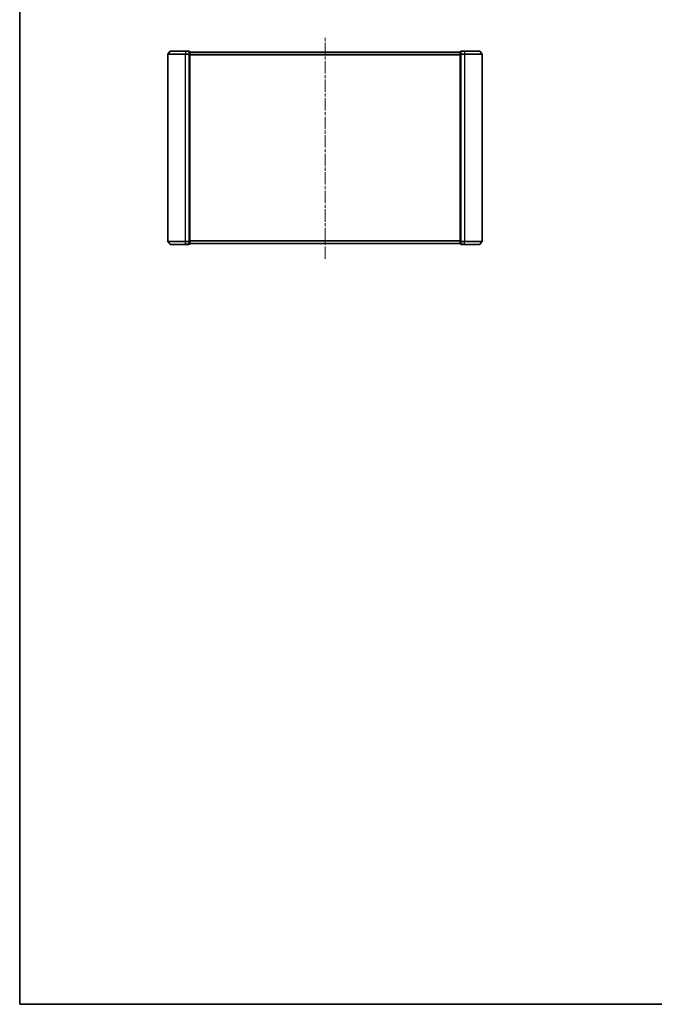
# Model space of a CAD drawing. Units: millimetres. Extents: x 36 to 10849, y 20 to 1987.
# Drawn here: x 1024 to 1752, y 20 to 1149 of the extents above; entities that cross this region are included whole.
import ezdxf

# ---------------------------------------------------------------- set-up
doc = ezdxf.new("R2010")
doc.units = ezdxf.units.MM
doc.header["$LTSCALE"] = 2.5
doc.linetypes.add('CHAIN', pattern=[0.3543, 0.2362, -0.0295, 0.0591, -0.0295])
for name, color, linetype, lineweight in [('Border (ISO)', 7, 'Continuous', 35), ('Centerline (ISO)', 131, 'Continuous', 18), ('Visible (ISO)', 7, 'Continuous', 35), ('Visible Narrow (ISO)', 7, 'Continuous', 25)]:
    doc.layers.add(name, color=color, linetype=linetype, lineweight=lineweight)

# ---------------------------------------------------------------- blocks, each defined once
blk = doc.blocks.new('Borders tk図枠')
at = {"layer": 'Border (ISO)'}
for p, q in [((14.5, 289), (14.5, 8)), ((14.5, 8), (405.5, 8))]:
    blk.add_line(p, q, dxfattribs=at)

msp = doc.modelspace()

# ---------------------------------------------------------------- linework, layer by layer
at = {"layer": 'Centerline (ISO)', "linetype": 'CHAIN', "ltscale": 23.990969}
msp.add_line((1374.1358, 875.1976), (1374.1358, 1129.6976), dxfattribs=at)
at = {"layer": 'Visible (ISO)'}
for p, q in [((1193.6358, 1109.7875), (1193.6358, 895.1077)), ((1196.3459, 1113.0917), (1193.707, 1109.9816)), ((1196.5747, 1113.1976), (1214.1358, 1113.1976)), ((1217.8358, 1113.1976), (1214.1358, 1113.1976)), ((1218.8358, 1112.8976), (1218.1358, 1112.8976)), ((1218.1358, 1112.7917), (1218.1358, 1112.8976)), ((1218.1358, 1112.7917), (1218.1358, 1109.8715)), ((1218.1358, 1109.7875), (1218.1358, 1109.8715)), ((1218.1358, 1109.6774), (1218.1358, 1109.7875)), ((1218.1358, 1109.6774), (1218.1358, 895.2179)), ((1219.1358, 1109.6774), (1219.1358, 1112.5976)), ((1529.1358, 1112.1976), (1219.1358, 1112.1976)), ((1219.1358, 895.2179), (1219.1358, 1109.6774)), ((1529.1358, 1112.5976), (1529.1358, 1109.6774)), ((1529.1358, 1109.6774), (1529.1358, 895.2179)), ((1530.1358, 1112.8976), (1529.4358, 1112.8976)), ((1530.1358, 1112.8976), (1530.1358, 1112.7917)), ((1530.1358, 1109.8715), (1530.1358, 1112.7917)), ((1530.1358, 1109.8715), (1530.1358, 1109.7875)), ((1530.1358, 1109.7875), (1530.1358, 1109.6774)), ((1530.1358, 895.2179), (1530.1358, 1109.6774)), ((1534.1358, 1113.1976), (1530.4358, 1113.1976)), ((1534.1358, 1113.1976), (1551.6969, 1113.1976)), ((1551.9256, 1113.0917), (1554.5645, 1109.9816)), ((1554.6358, 895.1077), (1554.6358, 1109.7875)), ((1196.3459, 891.8035), (1193.707, 894.9136)), ((1218.1358, 895.1077), (1218.1358, 895.2179)), ((1218.1358, 895.0238), (1218.1358, 895.1077)), ((1218.1358, 895.0238), (1218.1358, 892.1035)), ((1219.1358, 892.2976), (1219.1358, 895.2179)), ((1219.1358, 892.6976), (1529.1358, 892.6976)), ((1529.1358, 895.2179), (1529.1358, 892.2976)), ((1530.1358, 895.2179), (1530.1358, 895.1077)), ((1530.1358, 895.1077), (1530.1358, 895.0238)), ((1530.1358, 892.1035), (1530.1358, 895.0238)), ((1551.9256, 891.8035), (1554.5645, 894.9136)), ((1214.1358, 891.6976), (1196.5747, 891.6976)), ((1214.1358, 891.6976), (1217.8358, 891.6976)), ((1218.1358, 891.9976), (1218.1358, 892.1035)), ((1218.1358, 891.9976), (1218.8358, 891.9976)), ((1529.4358, 891.9976), (1530.1358, 891.9976)), ((1530.1358, 892.1035), (1530.1358, 891.9976)), ((1530.4358, 891.6976), (1534.1358, 891.6976)), ((1551.6969, 891.6976), (1534.1358, 891.6976))]:
    msp.add_line(p, q, dxfattribs=at)
for centre, start, end in [((1193.9358, 1109.7875), 139.6858998, 180), ((1196.5747, 1112.8976), 90, 139.6858998), ((1217.8358, 1112.8976), 0, 90), ((1218.8358, 1112.5976), 0, 90), ((1529.4358, 1112.5976), 90, 180), ((1530.4358, 1112.8976), 90, 180), ((1551.6969, 1112.8976), 40.3141002, 90), ((1554.3358, 1109.7875), 0, 40.3141002), ((1193.9358, 895.1077), 180, 220.3141002), ((1218.8358, 892.2976), 270, 0), ((1529.4358, 892.2976), 180, 270), ((1554.3358, 895.1077), 319.6858998, 0), ((1196.5747, 891.9976), 220.3141002, 270), ((1217.8358, 891.9976), 270, 0), ((1530.4358, 891.9976), 180, 270), ((1551.6969, 891.9976), 270, 319.6858998)]:
    msp.add_arc(centre, 0.3, start, end, dxfattribs=at)
at = {"layer": 'Visible Narrow (ISO)'}
for p, q in [((1214.1358, 1109.7875), (1193.6358, 1109.7875)), ((1193.707, 1109.9816), (1214.1358, 1109.9816)), ((1214.1358, 1113.0917), (1196.3459, 1113.0917)), ((1214.1358, 1113.0917), (1214.1358, 1113.1976)), ((1214.1358, 1113.0917), (1217.8358, 1113.0917)), ((1214.1358, 1113.0917), (1214.1358, 1109.9816)), ((1217.8358, 1109.9816), (1214.1358, 1109.9816)), ((1214.1358, 1109.9816), (1214.1358, 1109.7875)), ((1214.1358, 1109.7875), (1217.8358, 1109.7875)), ((1214.1358, 895.1077), (1214.1358, 1109.7875)), ((1217.8358, 1113.0917), (1217.8358, 1113.1976)), ((1217.8358, 1113.0917), (1217.8358, 1109.9816)), ((1217.8358, 1109.7875), (1217.8358, 1109.9816)), ((1217.8358, 1109.7875), (1218.1358, 1109.7875)), ((1217.8358, 1109.7875), (1217.8358, 895.1077)), ((1218.1358, 1112.7917), (1218.8358, 1112.7917)), ((1218.8358, 1109.8715), (1218.1358, 1109.8715)), ((1218.1358, 1109.6774), (1218.8358, 1109.6774)), ((1218.8358, 1112.7917), (1218.8358, 1112.8976)), ((1218.8358, 1112.7917), (1218.8358, 1109.8715)), ((1218.8358, 1109.6774), (1218.8358, 1109.8715)), ((1218.8358, 1109.6774), (1219.1358, 1109.6774)), ((1218.8358, 1109.6774), (1218.8358, 895.2179)), ((1219.1358, 1112.0897), (1529.1358, 1112.0897)), ((1529.1358, 1109.281), (1219.1358, 1109.281)), ((1219.1358, 1109.089), (1529.1358, 1109.089)), ((1529.1358, 1109.6774), (1529.4358, 1109.6774)), ((1529.4358, 1112.8976), (1529.4358, 1112.7917)), ((1529.4358, 1109.8715), (1529.4358, 1112.7917)), ((1529.4358, 1112.7917), (1530.1358, 1112.7917)), ((1529.4358, 1109.8715), (1529.4358, 1109.6774)), ((1530.1358, 1109.8715), (1529.4358, 1109.8715)), ((1529.4358, 895.2179), (1529.4358, 1109.6774)), ((1529.4358, 1109.6774), (1530.1358, 1109.6774)), ((1530.1358, 1109.7875), (1530.4358, 1109.7875)), ((1530.4358, 1113.1976), (1530.4358, 1113.0917)), ((1530.4358, 1113.0917), (1534.1358, 1113.0917)), ((1530.4358, 1109.9816), (1530.4358, 1113.0917)), ((1534.1358, 1109.9816), (1530.4358, 1109.9816)), ((1530.4358, 1109.9816), (1530.4358, 1109.7875)), ((1530.4358, 1109.7875), (1534.1358, 1109.7875)), ((1530.4358, 895.1077), (1530.4358, 1109.7875)), ((1534.1358, 1113.0917), (1534.1358, 1113.1976)), ((1551.9256, 1113.0917), (1534.1358, 1113.0917)), ((1534.1358, 1113.0917), (1534.1358, 1109.9816)), ((1534.1358, 1109.9816), (1534.1358, 1109.7875)), ((1534.1358, 1109.9816), (1554.5645, 1109.9816)), ((1554.6358, 1109.7875), (1534.1358, 1109.7875)), ((1534.1358, 1109.7875), (1534.1358, 895.1077)), ((1193.6358, 895.1077), (1214.1358, 895.1077)), ((1214.1358, 894.9136), (1193.707, 894.9136)), ((1217.8358, 895.1077), (1214.1358, 895.1077)), ((1214.1358, 894.9136), (1214.1358, 895.1077)), ((1214.1358, 894.9136), (1217.8358, 894.9136)), ((1214.1358, 891.8035), (1214.1358, 894.9136)), ((1218.1358, 895.1077), (1217.8358, 895.1077)), ((1217.8358, 894.9136), (1217.8358, 895.1077)), ((1217.8358, 894.9136), (1217.8358, 891.8035)), ((1218.8358, 895.2179), (1218.1358, 895.2179)), ((1218.1358, 895.0238), (1218.8358, 895.0238)), ((1219.1358, 895.2179), (1218.8358, 895.2179)), ((1218.8358, 895.0238), (1218.8358, 895.2179)), ((1218.8358, 895.0238), (1218.8358, 892.1035)), ((1529.1358, 895.8062), (1219.1358, 895.8062)), ((1219.1358, 895.6142), (1529.1358, 895.6142)), ((1529.1358, 892.8055), (1219.1358, 892.8055)), ((1529.4358, 895.2179), (1529.1358, 895.2179)), ((1529.4358, 895.2179), (1529.4358, 895.0238)), ((1530.1358, 895.2179), (1529.4358, 895.2179)), ((1529.4358, 892.1035), (1529.4358, 895.0238)), ((1529.4358, 895.0238), (1530.1358, 895.0238)), ((1530.4358, 895.1077), (1530.1358, 895.1077)), ((1534.1358, 895.1077), (1530.4358, 895.1077)), ((1530.4358, 895.1077), (1530.4358, 894.9136)), ((1530.4358, 894.9136), (1534.1358, 894.9136)), ((1530.4358, 891.8035), (1530.4358, 894.9136)), ((1534.1358, 894.9136), (1534.1358, 895.1077)), ((1534.1358, 895.1077), (1554.6358, 895.1077)), ((1554.5645, 894.9136), (1534.1358, 894.9136)), ((1534.1358, 891.8035), (1534.1358, 894.9136)), ((1196.3459, 891.8035), (1214.1358, 891.8035)), ((1217.8358, 891.8035), (1214.1358, 891.8035)), ((1214.1358, 891.8035), (1214.1358, 891.6976)), ((1217.8358, 891.6976), (1217.8358, 891.8035)), ((1218.8358, 892.1035), (1218.1358, 892.1035)), ((1218.8358, 891.9976), (1218.8358, 892.1035)), ((1529.4358, 892.1035), (1529.4358, 891.9976)), ((1530.1358, 892.1035), (1529.4358, 892.1035)), ((1534.1358, 891.8035), (1530.4358, 891.8035)), ((1530.4358, 891.8035), (1530.4358, 891.6976)), ((1534.1358, 891.8035), (1534.1358, 891.6976)), ((1534.1358, 891.8035), (1551.9256, 891.8035))]:
    msp.add_line(p, q, dxfattribs=at)
for centre, major_axis, start_param, end_param in [((1217.8358, 1112.8976), (0.3, 0), 0, 1.570796327), ((1217.8358, 1109.7875), (0.3, 0), 0, 1.570796327), ((1218.8358, 1112.5976), (0.3, 0), 0, 1.570796327), ((1218.8358, 1109.6774), (0.3, 0), 0, 1.570796327), ((1529.4358, 1112.5976), (-0.3, 0), 4.71238898, 6.283185307), ((1529.4358, 1109.6774), (-0.3, 0), 4.71238898, 6.283185307), ((1530.4358, 1112.8976), (-0.3, 0), 4.71238898, 6.283185307), ((1530.4358, 1109.7875), (-0.3, 0), 4.71238898, 6.283185307), ((1217.8358, 895.1077), (0.3, 0), 4.71238898, 6.283185307), ((1218.8358, 895.2179), (0.3, 0), 4.71238898, 6.283185307), ((1218.8358, 892.2976), (0.3, 0), 4.71238898, 6.283185307), ((1529.4358, 895.2179), (-0.3, 0), 0, 1.570796327), ((1529.4358, 892.2976), (-0.3, 0), 0, 1.570796327), ((1530.4358, 895.1077), (-0.3, 0), 0, 1.570796327), ((1217.8358, 891.9976), (0.3, 0), 4.71238898, 6.283185307), ((1530.4358, 891.9976), (-0.3, 0), 0, 1.570796327)]:
    msp.add_ellipse(centre, major_axis=major_axis, ratio=0.646977448, start_param=start_param, end_param=end_param, dxfattribs=at)

# ---------------------------------------------------------------- block references
at = {"xscale": 7, "yscale": 7, "zscale": 7}
msp.add_blockref('Borders tk図枠', (922.25, -36), dxfattribs=at)

doc.saveas('drawing.dxf')
